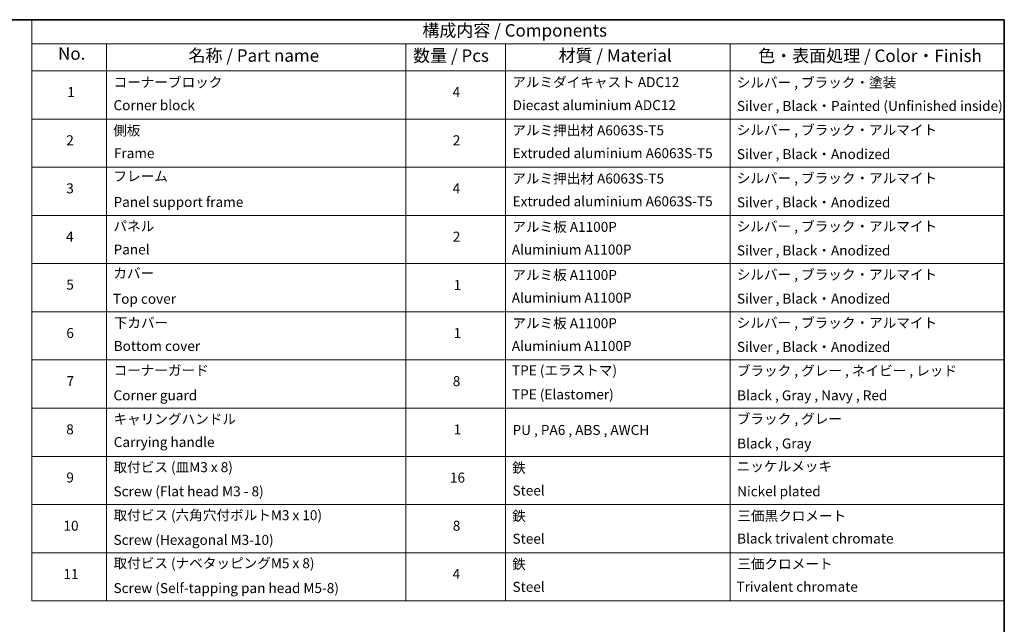
# Model space of a CAD drawing. Units: millimetres. Extents: x 0 to 10226, y 0 to 1686.
# Drawn here: x 968 to 1955, y 799 to 1405 of the extents above; entities that cross this region are included whole.
import ezdxf

# ---------------------------------------------------------------- set-up
doc = ezdxf.new("R2010")
doc.units = ezdxf.units.MM
doc.layers.add('Border (ISO)', color=7, linetype='Continuous', lineweight=35)
doc.layers.add('Symbol (ISO)', color=7, linetype='Continuous', lineweight=18)
doc.styles.add('Note Text (TK)', font='MS PGothic.ttf')
doc.styles.add('Note Text (TK2)', font='MS PGothic.ttf')

# ---------------------------------------------------------------- blocks, each defined once
blk = doc.blocks.new('図面枠 tk図枠')
at = {"layer": 'Border (ISO)'}
for p, q in [((14.5, 289), (405.5, 289)), ((405.5, 289), (405.5, 8))]:
    blk.add_line(p, q, dxfattribs=at)
blk = doc.blocks.new('テーブル27')
at = {"layer": 'Symbol (ISO)'}
for p, q in [((210.5, 289), (405.5, 289)), ((210.5, 289), (210.5, 284.18)), ((405.5, 289), (405.5, 284.18)), ((210.5, 284.18), (405.5, 284.18)), ((210.5, 284.18), (210.5, 278.74)), ((225.5, 284.18), (225.5, 278.74)), ((285.5, 284.18), (285.5, 278.74)), ((305.5, 284.18), (305.5, 278.74)), ((350.5, 284.18), (350.5, 278.74)), ((405.5, 284.18), (405.5, 278.74)), ((210.5, 278.74), (405.5, 278.74)), ((210.5, 278.74), (210.5, 172.42)), ((225.5, 278.74), (225.5, 172.42)), ((285.5, 278.74), (285.5, 172.42)), ((305.5, 278.74), (305.5, 172.42)), ((350.5, 278.74), (350.5, 172.42)), ((405.5, 278.74), (405.5, 172.42)), ((210.5, 269.07), (405.5, 269.07)), ((210.5, 259.41), (405.5, 259.41)), ((210.5, 249.74), (405.5, 249.74)), ((210.5, 240.08), (405.5, 240.08)), ((210.5, 230.41), (405.5, 230.41)), ((210.5, 220.75), (405.5, 220.75)), ((210.5, 211.08), (405.5, 211.08)), ((210.5, 201.41), (405.5, 201.41)), ((210.5, 191.75), (405.5, 191.75)), ((210.5, 182.08), (405.5, 182.08)), ((210.5, 172.42), (405.5, 172.42))]:
    blk.add_line(p, q, dxfattribs=at)
at = {"layer": 'Symbol (ISO)', "color": 7, "attachment_point": 7}
for s, insert, char_height, style in [('構成内容 / Components', (288.81, 284.82), 2.5, 'Note Text (TK)'), ('No.', (215.76, 280.18), 2.5, 'Note Text (TK)'), ('名称 / Part name', (241.92, 279.78), 2.5, 'Note Text (TK)'), ('数量 / Pcs', (286.97, 279.76), 2.5, 'Note Text (TK)'), ('材質 / Material', (316.12, 279.79), 2.5, 'Note Text (TK)'), ('色・表面処理 / Color・Finish', (356.15, 279.73), 2.5, 'Note Text (TK)'), ('コーナーブロック', (226.89, 274.83), 2, 'Note Text (TK2)'), ('アルミダイキャスト ADC12', (306.85, 274.85), 2, 'Note Text (TK2)'), ('シルバー , ブラック・塗装', (351.85, 274.78), 2, 'Note Text (TK2)'), ('1', (217.6, 272.85), 2, 'Note Text (TK2)'), ('4', (294.87, 272.86), 2, 'Note Text (TK2)'), ('Corner block', (226.88, 270.22), 2, 'Note Text (TK2)'), ('Diecast aluminium ADC12', (306.92, 270.23), 2, 'Note Text (TK2)'), ('Silver , Black・Painted (Unfinished inside)', (351.89, 270.08), 2, 'Note Text (TK2)'), ('側板', (226.82, 265.15), 2, 'Note Text (TK2)'), ('アルミ押出材 A6063S-T5', (306.85, 265.19), 2, 'Note Text (TK2)'), ('シルバー , ブラック・アルマイト', (351.85, 265.25), 2, 'Note Text (TK2)'), ('2', (217.42, 263.19), 2, 'Note Text (TK2)'), ('2', (294.92, 263.19), 2, 'Note Text (TK2)'), ('Frame', (226.96, 260.6), 2, 'Note Text (TK2)'), ('Extruded aluminium A6063S-T5', (306.92, 260.6), 2, 'Note Text (TK2)'), ('Silver , Black・Anodized', (351.89, 260.41), 2, 'Note Text (TK2)'), ('フレーム', (226.87, 255.97), 2, 'Note Text (TK2)'), ('アルミ押出材 A6063S-T5', (306.85, 255.52), 2, 'Note Text (TK2)'), ('シルバー , ブラック・アルマイト', (351.85, 255.58), 2, 'Note Text (TK2)'), ('3', (217.42, 253.54), 2, 'Note Text (TK2)'), ('4', (294.87, 253.53), 2, 'Note Text (TK2)'), ('Panel support frame', (226.9, 250.81), 2, 'Note Text (TK2)'), ('Extruded aluminium A6063S-T5', (306.92, 250.94), 2, 'Note Text (TK2)'), ('Silver , Black・Anodized', (351.89, 250.75), 2, 'Note Text (TK2)'), ('パネル', (226.87, 245.95), 2, 'Note Text (TK2)'), ('シルバー , ブラック・アルマイト', (351.85, 245.92), 2, 'Note Text (TK2)'), ('アルミ板 A1100P', (306.85, 245.82), 2, 'Note Text (TK2)'), ('4', (217.37, 243.86), 2, 'Note Text (TK2)'), ('2', (294.92, 243.86), 2, 'Note Text (TK2)'), ('Panel', (226.9, 241.28), 2, 'Note Text (TK2)'), ('Aluminium A1100P', (306.74, 241.27), 2, 'Note Text (TK2)'), ('Silver , Black・Anodized', (351.89, 241.08), 2, 'Note Text (TK2)'), ('カバー', (226.85, 236.51), 2, 'Note Text (TK2)'), ('アルミ板 A1100P', (306.85, 236.16), 2, 'Note Text (TK2)'), ('シルバー , ブラック・アルマイト', (351.85, 236.25), 2, 'Note Text (TK2)'), ('5', (217.42, 234.22), 2, 'Note Text (TK2)'), ('1', (295.1, 234.18), 2, 'Note Text (TK2)'), ('Top cover', (226.79, 231.39), 2, 'Note Text (TK2)'), ('Aluminium A1100P', (306.74, 231.6), 2, 'Note Text (TK2)'), ('Silver , Black・Anodized', (351.89, 231.42), 2, 'Note Text (TK2)'), ('下カバー', (226.94, 226.58), 2, 'Note Text (TK2)'), ('アルミ板 A1100P', (306.85, 226.49), 2, 'Note Text (TK2)'), ('シルバー , ブラック・アルマイト', (351.85, 226.58), 2, 'Note Text (TK2)'), ('6', (217.43, 224.54), 2, 'Note Text (TK2)'), ('1', (295.1, 224.52), 2, 'Note Text (TK2)'), ('Bottom cover', (226.92, 221.93), 2, 'Note Text (TK2)'), ('Aluminium A1100P', (306.74, 221.94), 2, 'Note Text (TK2)'), ('Silver , Black・Anodized', (351.89, 221.75), 2, 'Note Text (TK2)'), ('コーナーガード', (226.89, 217.04), 2, 'Note Text (TK2)'), ('TPE (エラストマ)', (306.79, 217.04), 2, 'Note Text (TK2)'), ('ブラック , グレー , ネイビー , レッド', (351.87, 216.97), 2, 'Note Text (TK2)'), ('7', (217.47, 214.88), 2, 'Note Text (TK2)'), ('8', (294.91, 214.88), 2, 'Note Text (TK2)'), ('Corner guard', (226.88, 212.03), 2, 'Note Text (TK2)'), ('TPE (Elastomer)', (306.79, 212.22), 2, 'Note Text (TK2)'), ('Black , Gray , Navy , Red', (351.92, 212.03), 2, 'Note Text (TK2)'), ('キャリングハンドル', (226.89, 207.27), 2, 'Note Text (TK2)'), ('ブラック , グレー', (351.87, 207.31), 2, 'Note Text (TK2)'), ('8', (217.41, 205.21), 2, 'Note Text (TK2)'), ('1', (295.1, 205.19), 2, 'Note Text (TK2)'), ('PU , PA6 , ABS , AWCH', (306.9, 205.08), 2, 'Note Text (TK2)'), ('Carrying handle', (226.93, 202.66), 2, 'Note Text (TK2)'), ('Black , Gray', (351.92, 202.37), 2, 'Note Text (TK2)'), ('取付ビス (皿M3 x 8)', (226.89, 197.62), 2, 'Note Text (TK2)'), ('鉄', (306.82, 197.49), 2, 'Note Text (TK2)'), ('ニッケルメッキ', (351.85, 197.8), 2, 'Note Text (TK2)'), ('9', (217.43, 195.55), 2, 'Note Text (TK2)'), ('16', (294.35, 195.54), 2, 'Note Text (TK2)'), ('Screw (Flat head M3 - 8)', (226.89, 192.78), 2, 'Note Text (TK2)'), ('Steel', (306.89, 192.94), 2, 'Note Text (TK2)'), ('Nickel plated', (351.93, 192.78), 2, 'Note Text (TK2)'), ('取付ビス (六角穴付ボルトM3 x 10)', (226.89, 187.99), 2, 'Note Text (TK2)'), ('鉄', (306.82, 187.82), 2, 'Note Text (TK2)'), ('三価黒クロメート', (351.96, 187.86), 2, 'Note Text (TK2)'), ('10', (216.85, 185.87), 2, 'Note Text (TK2)'), ('8', (294.91, 185.88), 2, 'Note Text (TK2)'), ('Screw (Hexagonal M3-10)', (226.89, 183.04), 2, 'Note Text (TK2)'), ('Steel', (306.89, 183.27), 2, 'Note Text (TK2)'), ('Black trivalent chromate', (351.92, 183.31), 2, 'Note Text (TK2)'), ('取付ビス (ナベタッピングM5 x 8)', (226.89, 178.36), 2, 'Note Text (TK2)'), ('鉄', (306.82, 178.16), 2, 'Note Text (TK2)'), ('三価クロメート', (351.96, 178.22), 2, 'Note Text (TK2)'), ('11', (216.85, 176.19), 2, 'Note Text (TK2)'), ('4', (294.87, 176.2), 2, 'Note Text (TK2)'), ('Screw (Self-tapping pan head M5-8)', (226.89, 173.37), 2, 'Note Text (TK2)'), ('Steel', (306.89, 173.61), 2, 'Note Text (TK2)'), ('Trivalent chromate', (351.79, 173.64), 2, 'Note Text (TK2)')]:
    blk.add_mtext(s, dxfattribs=dict(at, insert=insert, char_height=char_height, style=style))

msp = doc.modelspace()

# ---------------------------------------------------------------- block references
at = {"xscale": 5, "yscale": 5, "zscale": 5}
for name in ['図面枠 tk図枠', 'テーブル27']:
    msp.add_blockref(name, (-72.5, -40), dxfattribs=at)

doc.saveas('drawing.dxf')
